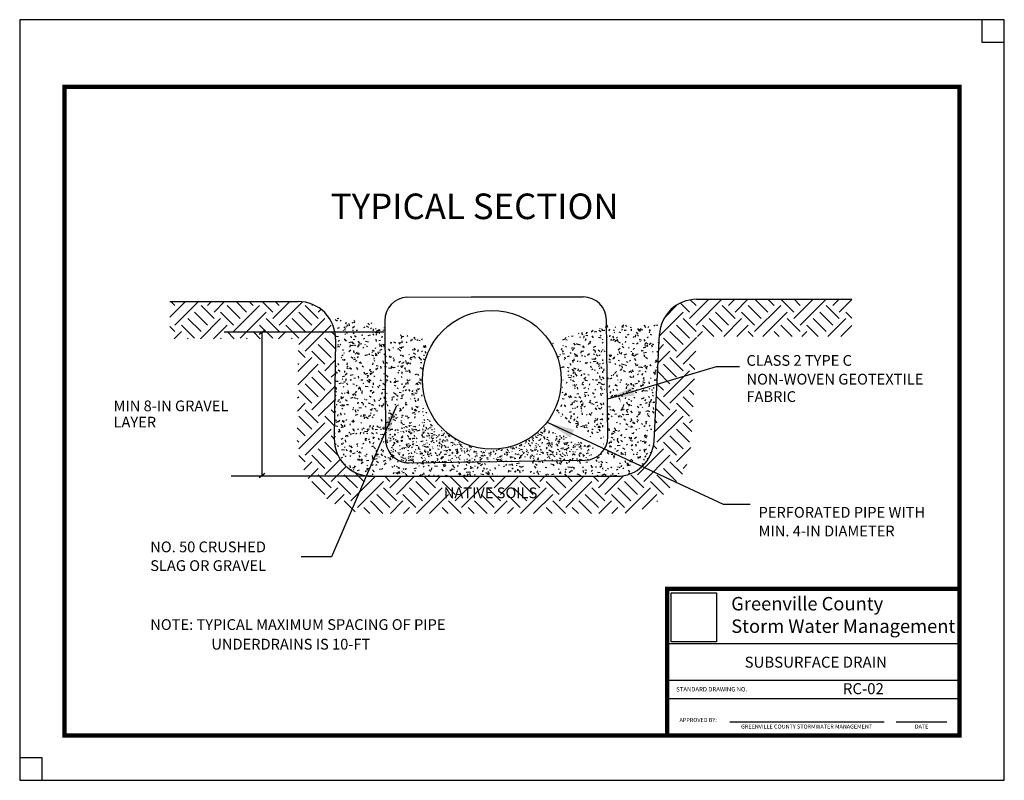
# Model space of a CAD drawing. Units: feet. Extents: x 0 to 11, y 0 to 8.5.
import ezdxf
from ezdxf.enums import TextEntityAlignment as Align

# ---------------------------------------------------------------- set-up
doc = ezdxf.new("R2010")
doc.units = ezdxf.units.FT
doc.header["$MEASUREMENT"] = 0
doc.layers.get('0').update_dxf_attribs({"linetype": 'CONTINUOUS'})
for name, color, linetype in [('2', 7, 'CONTINUOUS'), ('BORDER-2', 6, 'CONTINUOUS'), ('BORDER-3', 5, 'CONTINUOUS'), ('LAYER12-6', 7, 'CONTINUOUS'), ('PAPER', 5, 'CONTINUOUS')]:
    doc.layers.add(name, color=color, linetype=linetype)
doc.styles.add('L140', font='SIMPLEX', dxfattribs={"height": 0.14})
doc.styles.get("Standard").update_dxf_attribs({"font": 'SIMPLEX.SHX'})
doc.styles.add('STYLE2', font='arial.ttf')
doc.dimstyles.get("Standard").update_dxf_attribs({"dimtxt": 0.18, "dimasz": 0.18, "dimexe": 0.18, "dimexo": 0.0625, "dimgap": 0.09, "dimtad": 0, "dimtih": 1, "dimtoh": 1, "dimdec": 4, "dimzin": 0, "dimdsep": 46, "dimtxsty": 'STANDARD', "dimcen": 0.09, "dimadec": 0, "dimazin": 0, "dimtfac": 1, "dimtdec": 4, "dimtofl": 0, "dimtmove": 0, "dimatfit": 3, "dimfxl": 1, "dimtolj": 1, "dimtzin": 0, "dimarcsym": 0})
picture_1 = doc.add_image_def('image1.png', size_in_pixel=(282, 307))
pattern_1 = [(0, (-2.733351793153064, 0.6042983346323858), (0.1600850210820726, 0.2765104909599436), [0.0145531837347339, -0.2437658275567923, 0.0109148878010504, -0.1055105820768206, 0.0218297756021008, -0.2583190112915262]), (10, (-2.802479415893048, 0.7534684679134083), (0.0978412200354585, 0.3460556505727168), [0.0254680715357843, -0.0618510308726189, 0.0327446634031512, -0.1928296844852237, 0.0181914796684173, -0.2401275316231088]), (19.99999999999998, (-2.838862375229883, 0.637042998035537), (0.1618689425331087, 0.2679923346992319), [0.0291063674694677, -0.2001062763525906, 0.0254680715357843, -0.1491701332810221, 0.0181914796684173, -0.1164254698778709]), (30, (-2.733351793153064, 0.6152132224334359), (-0.0266435520648154, 0.3081052930955763), [0.0181914796684174, -0.1200637658115544, 0.0145531837347339, -0.1782765007504899, 0.0109148878010504, -0.2364892356894254]), (40, (-2.8352240792962, 0.6952557329744736), (0.0410350267989895, 0.2624064614161445), [0.0145531837347339, -0.1600850210820725, 0.0109148878010504, -0.101872286143137, 0.0291063674694677, -0.1855530926178568]), (50, (-2.780649640290949, 0.5642770793618679), (-0.0973218266504422, 0.2858894042487561), [0.0072765918673669, -0.1346169495462883, 0.0181914796684174, -0.2219360519546915, 0.0218297756021008, -0.1127871739441875]), (60, (-2.769734752489898, 0.5897451508976524), (-0.1206374401252601, 0.2713048876542188), [0.0181914796684174, -0.1491701332810222, 0.0072765918673669, -0.1746382048168064, 0.0145531837347339, -0.1346169495462883]), (70, (-2.809756007760416, 0.546085599693451), (-0.1332735333074672, 0.2614562505667528), [0.0109148878010504, -0.0691276227399859, 0.0218297756021008, -0.1164254698778709, 0.0145531837347339, -0.1600850210820725]), (80, (-2.791564528091999, 0.760745059780775), (-0.2529408141077734, 0.1997660355946361), [0.0254680715357843, -0.1600850210820725, 0.0109148878010504, -0.1891913885515402, 0.0218297756021008, -0.1782765007504898]), (90, (-2.769734752489898, 0.6042983346323858), (-0.3201700421641451, 0.1346169495462883), [0.0218297756021008, -0.1127871739441875, 0.0145531837347339, -0.2219360519546915, 0.0072765918673669, -0.225574347888375]), (99.99999999999994, (-2.827947487428833, 0.7170855085765738), (-0.3007311835960542, 0.1760271741962538), [0.0254680715357843, -0.1418935414136552, 0.0218297756021008, -0.1164254698778709, 0.0254680715357843, -0.2655956031588929]), (109.9999999999999, (-2.853415558964615, 0.5097026403566165), (-0.29159770583885, 0.0990721787970652), [0.0291063674694678, -0.0945956942757702, 0.0145531837347339, -0.1928296844852238, 0.0218297756021008, -0.2110211641536411]), (119.9999999999998, (-2.951649549174066, 0.5533621915608169), (-0.3476391091374665, 0.0345544340694532), [0.0181914796684173, -0.2437658275567923, 0.0218297756021008, -0.1127871739441875, 0.0254680715357843, -0.1491701332810221]), (130, (-2.871607038633033, 0.4733196810197821), (-0.3384922180460362, 0.0864290312223057), [0.0109148878010504, -0.0800425105410363, 0.0145531837347339, -0.1564467251483891, 0.0291063674694678, -0.2037445722862742]), (140, (-2.980755916643533, 0.7643833557144584), (-0.2675322093451096, -0.0414834716348655), [0.0218297756021008, -0.1309786536126049, 0.0254680715357843, -0.1127871739441875, 0.0145531837347339, -0.1528084292147056]), (150, (-2.678777354147808, 0.451489905417681), (-0.2484046212092443, -0.1464623419420023), [0.0145531837347339, -0.1018722861431371, 0.0291063674694678, -0.225574347888375, 0.0254680715357843, -0.2073828682199577]), (160, (-2.918904885770924, 0.6552344777039547), (-0.2885181698451633, -0.1969878797920045), [0.0218297756021008, -0.1528084292147056, 0.0181914796684173, -0.1382552454799717, 0.0145531837347339, -0.2219360519546914]), (170, (-2.897075110168817, 0.5679153752955513), (-0.2615256198293057, -0.2051067079600852), [0.0327446634031512, -0.1200637658115544, 0.0218297756021008, -0.163723317015756, 0.0291063674694677, -0.1600850210820725])]

msp = doc.modelspace()

# ---------------------------------------------------------------- hatches: boundary and pattern name
at = {"layer": 'LAYER12-6'}
h = msp.add_hatch(dxfattribs=at)
h.set_pattern_fill('FILL', color=2, scale=0.7276591867366937, style=0)
h.set_pattern_definition([(44.99999999999999, (-2.995309100378268, 0.5024260484892489), (0.1455318373089449, 0.4365955120297409), [0.411626196231535, -0.411626196231535]), (44.99999999999999, (-2.922543181704599, 0.4296601298155789), (0.1455318373089449, 0.4365955120297409), [0.411626196231535, -0.411626196231535]), (315, (-2.849777263030933, 0.4296601298155789), (0.4365955120297409, 0.1455318373089449), [0.2058130981521504, -0.2058130981521504]), (315, (-2.777011344357265, 0.5024260484892489), (0.4365955120297409, 0.1455318373089449), [0.2058130981521504, -0.2058126706523782]), (315, (-2.70424542568359, 0.575191967162918), (0.4365955120297409, 0.1455318373089449), [0.2058130981521504, -0.2058126706523782]), (315, (-2.631479507009923, 0.6479578858365846), (0.4365955120297409, 0.1455318373089449), [0.2058130981521504, -0.2058126706523782])])
h.paths.add_polyline_path([(7.502185104030099, 3.771138201486118), (7.562407001872482, 4.959258311830224), (9.297237564428203, 4.959258311830224), (9.29723756442819, 5.375063561394051), (7.562407001872482, 5.375063561394051, 0.3994570621449613), (7.147134856767191, 4.980307090048516), (7.086912958924802, 3.792186979704407, -0.3994570621449613), (6.671640813819512, 3.39743050835887), (3.929570424792411, 3.39743050835887, -0.4179774083411852), (3.513799415799791, 3.818571828208576), (3.528049398925761, 4.928888886454499, 0.4179774083411849), (3.11227838993314, 5.350030206304205), (1.679019751650468, 5.350030206304207), (1.679019751650468, 4.934224956740383), (3.11227838993314, 4.934224956740379), (3.098028406807169, 3.823907898494455, 0.4179774083411846), (3.929570424792411, 2.981625258795046), (6.671640813819512, 2.981625258795046, 0.3994570621449616)])
h = msp.add_hatch(dxfattribs=at)
h.set_pattern_fill('TEXTURE', color=4, scale=0.3638295933683468, style=0)
h.set_pattern_definition(pattern_1)
edge = h.paths.add_edge_path()
edge.add_arc((7.562407001872483, 4.959258311830256), 0.4158052495638229, 160.4077936944329, 177.0983487368027, ccw=False)
edge.add_line((7.1706755980388, 5.098687551286422), (6.554189676210834, 5.089586421999817))
edge.add_line((6.554189676210834, 5.089586421999817), (6.569990319512061, 3.839339625261993))
edge.add_arc((6.310129240549727, 3.836349547621972), 0.2598782809773874, -89.19012530541221, 0.6592417367758117, ccw=False)
edge.add_line((6.313802492519851, 3.576497227748306), (4.350552695400491, 3.548744882921748))
edge.add_arc((4.346879443430363, 3.808597202795418), 0.2598782809773928, 180.428030085107, 270.80987469458853, ccw=False)
edge.add_line((4.087008414177463, 3.806655791246165), (4.078031465854041, 5.008280867219042))
edge.add_arc((4.337902495106932, 5.010222278768322), 0.2598782809773851, 158.0046256478202, 180.4280300851127, ccw=False)
edge.add_line((4.096939690109858, 5.107554943027053), (3.450376770958778, 5.176265222631568))
edge.add_arc((3.112278389933142, 4.934224956740375), 0.415805249563828, -0.7353026430682235, 35.59838651060818, ccw=False)
edge.add_line((3.528049398925761, 4.928888886454501), (3.513799415799791, 3.818571828208576))
edge.add_arc((3.929570424792411, 3.813235757922697), 0.4158052495638282, 179.264697356931, 270.0000000000001)
edge.add_line((3.929570424792411, 3.39743050835887), (6.671640813819512, 3.39743050835887))
edge.add_arc((6.671640813819509, 3.813235757922694), 0.4158052495638236, 270.0000000000001, 357.0983487367991)
edge.add_line((7.086912958924802, 3.792186979704407), (7.147134856767191, 4.980307090048516))
h = msp.add_hatch(dxfattribs=at)
h.set_pattern_fill('TEXTURE', color=4, scale=0.3638295933683468, style=0)
h.set_pattern_definition(pattern_1)
edge = h.paths.add_edge_path()
edge.add_arc((5.299922907261981, 4.475193348536075), 0.769122808813043, 359.9699408950083, 393.3293850719292)
edge.add_line((5.9425447621621, 4.89778895504565), (6.218999147268418, 4.988301784711435))
edge.add_line((6.218999147268418, 4.988301784711435), (6.543118134823501, 5.064523122323148))
edge.add_line((6.543118134823501, 5.064523122323148), (6.524148188375775, 3.736001199318103))
edge.add_line((6.524148188375775, 3.736001199318103), (5.978782788322438, 4.111614675732067))
edge.add_arc((5.293291116523652, 4.474789843384424), 0.7757544937058442, 332.0852475605339, 360.0000000000002)
h = msp.add_hatch(dxfattribs=at)
h.set_pattern_fill('TEXTURE', color=4, scale=0.3638295933683468, style=0)
h.set_pattern_definition(pattern_1)
edge = h.paths.add_edge_path()
edge.add_arc((5.274963661618056, 4.474789843384462), 0.7757544937058274, 166.0727352341777, 180.0000000000024, ccw=False)
edge.add_line((4.522014754473648, 4.661506146193896), (4.569805639876761, 4.931135788501148))
edge.add_line((4.569805639876761, 4.931135788501148), (4.300773266285101, 4.974010292657361))
edge.add_line((4.300773266285101, 4.974010292657361), (4.079531778096555, 4.993065634058787))
edge.add_line((4.079531778096555, 4.993065634058787), (4.086465121043918, 3.879379241282147))
edge.add_line((4.086465121043918, 3.879379241282147), (4.589471989819283, 4.111614675732067))
edge.add_arc((5.27496366161807, 4.474789843384411), 0.7757544937058399, 179.9999999999987, 207.914752439465, ccw=False)
h = msp.add_hatch(dxfattribs=at)
h.set_pattern_fill('TEXTURE', color=4, scale=0.2338904528796515, style=0)
h.set_pattern_definition([(0, (-2.826907974304926, 0.5419275471978127), (0.1029117992670466, 0.1777567441885351), [0.0093556181151861, -0.1567066034293665, 0.0070167135863895, -0.067828231335099, 0.0140334271727791, -0.1660622215445526]), (10, (-2.871347160352062, 0.6378226328784696), (0.0628979271656518, 0.2224643467967467), [0.0163723317015756, -0.0397613769895407, 0.0210501407591686, -0.1239619400262153, 0.0116945226439826, -0.1543676989005699]), (19.99999999999998, (-2.894736205640017, 0.5629776879569806), (0.1040586059141413, 0.1722807865923634), [0.0187112362303721, -0.1286397490838083, 0.0163723317015756, -0.0958950856806571, 0.0116945226439826, -0.0748449449214884]), (30, (-2.826907974304926, 0.5489442607842019), (-0.0171279977559528, 0.1980676884185847), [0.0116945226439826, -0.077183849450285, 0.0093556181151861, -0.1146063219110292, 0.0070167135863895, -0.1520287943717735]), (40, (-2.892397301111227, 0.6004001604177259), (0.0263796600850646, 0.1686898680532357), [0.0093556181151861, -0.1029117992670466, 0.0070167135863895, -0.0654893268063024, 0.0187112362303721, -0.1192841309686222]), (50, (-2.857313733179278, 0.5161995973810516), (-0.0625640314181415, 0.1837860455884859), [0.004677809057593, -0.0865394675654711, 0.0116945226439826, -0.1426731762565874, 0.0140334271727791, -0.072506040392692]), (60, (-2.85029701959289, 0.5325719290826268), (-0.0775526400805244, 0.1744102849205693), [0.0116945226439826, -0.0958950856806571, 0.004677809057593, -0.1122674173822327, 0.0093556181151861, -0.0865394675654711]), (70, (-2.876024969409651, 0.5045050747370681), (-0.0856758428405146, 0.1680790182214838), [0.0070167135863895, -0.0444391860471338, 0.0140334271727791, -0.0748449449214884, 0.0093556181151861, -0.1029117992670466]), (80, (-2.864330446765666, 0.6425004419360621), (-0.1626048090692827, 0.1284210228822661), [0.0163723317015756, -0.1029117992670466, 0.0070167135863895, -0.1216230354974187, 0.0140334271727791, -0.1146063219110292]), (90, (-2.85029701959289, 0.5419275471978127), (-0.2058235985340933, 0.0865394675654711), [0.0140334271727791, -0.072506040392692, 0.0093556181151861, -0.1426731762565874, 0.004677809057593, -0.1450120807853839]), (99.99999999999994, (-2.887719492053629, 0.6144335875905051), (-0.1933271894546062, 0.1131603262690202), [0.0163723317015756, -0.0912172766230641, 0.0140334271727791, -0.0748449449214885, 0.0163723317015756, -0.1707400306021455]), (109.9999999999999, (-2.904091823755205, 0.4811160294491037), (-0.1874556680392606, 0.0636892577981132), [0.0187112362303721, -0.0608115177487094, 0.0093556181151861, -0.1239619400262153, 0.0140334271727791, -0.1356564626701979]), (119.9999999999998, (-2.967242246032713, 0.5091828837946606), (-0.2234822844455141, 0.0222135647589343), [0.0116945226439826, -0.1567066034293665, 0.0140334271727791, -0.072506040392692, 0.0163723317015756, -0.0958950856806571]), (130, (-2.915786346399189, 0.4577269841611395), (-0.2176021401724518, 0.0555615200714823), [0.0070167135863895, -0.0514558996335233, 0.0093556181151861, -0.1005728947382501, 0.0187112362303721, -0.1309786536126049]), (140, (-2.98595348226308, 0.6448393464648599), (-0.1719849917218563, -0.0266679460509849), [0.0140334271727791, -0.0842005630366746, 0.0163723317015756, -0.072506040392692, 0.0093556181151861, -0.0982339902094537]), (150, (-2.791824406372978, 0.4436935569883591), (-0.1596886850630856, -0.0941543626770016), [0.0093556181151861, -0.0654893268063024, 0.0187112362303721, -0.1450120807853839, 0.0163723317015756, -0.1333175581414013]), (160, (-2.946192105273541, 0.5746722106009639), (-0.1854759663290336, -0.1266350655805744), [0.0140334271727791, -0.0982339902094536, 0.0116945226439826, -0.0888783720942675, 0.0093556181151861, -0.1426731762565873]), (170, (-2.932158678100766, 0.5185385019098466), (-0.1681236127474108, -0.1318543122600546), [0.0210501407591686, -0.077183849450285, 0.0140334271727791, -0.1052507037958431, 0.0187112362303721, -0.1029117992670466])])
edge = h.paths.add_edge_path()
edge.add_arc((5.274963661618068, 4.474789843384426), 0.7757544937058461, 227.0783526930222, 304.080817037005, ccw=False)
edge.add_line((4.746676723015016, 3.906715952938625), (4.549199948488571, 4.041758394606548))
edge.add_line((4.549199948488571, 4.041758394606548), (4.351723173962128, 3.996613997726828))
edge.add_line((4.351723173962128, 3.996613997726828), (4.115104732730561, 3.875288434611831))
edge.add_arc((4.342044643602569, 3.790764709271872), 0.2421693277273987, 159.5721632877246, 272.0133672679841)
edge.add_line((4.350552695400491, 3.548744882921748), (6.313802492519851, 3.576497227748306))
edge.add_arc((6.310129240549732, 3.836349547621961), 0.2598782809773776, 270.8098746945866, 283.7291285330561)
edge.add_line((6.371806683161383, 3.583896355927653), (6.4142006897409, 3.723754136565196))
edge.add_line((6.4142006897409, 3.723754136565196), (6.040736735016277, 3.863611917202738))
edge.add_line((6.040736735016277, 3.863611917202738), (5.875201760943723, 3.95223047751018))
edge.add_line((5.875201760943723, 3.95223047751018), (5.709666786871171, 3.83227274057704))

# ---------------------------------------------------------------- linework, layer by layer
at = {"layer": '2', "color": 0}
for p, q in [((4.066568627692781, 5.007509777343315), (2.286024286191278, 5.007509777343315)), ((2.741678819675229, 5.028895422499847), (2.677072636775235, 4.983316166970971)), ((2.703364866693881, 5.00453130073108), (2.703364866693881, 3.398870550949786)), ((2.739398007087068, 3.42698449574632), (2.674942535388517, 3.379265967453828)), ((3.939386866174458, 3.399545793995773), (2.362333343102271, 3.399545793995773))]:
    msp.add_line(p, q, dxfattribs=at)
at = {"layer": 'BORDER-2', "color": 7}
for p, q in [((7.933606156971732, 0.6538617974283564), (9.65808454941028, 0.6538617974283565)), ((9.791035014544134, 0.6538617974283565), (10.35607448342584, 0.6538617974283565))]:
    msp.add_line(p, q, dxfattribs=at)
at = {"layer": 'BORDER-3'}
for p, q in [((7.234510962796676, 1.527455120878725), (10.5, 1.527455120878725)), ((7.234510962796676, 1.11926899122831), (10.5, 1.11926899122831)), ((7.234510962796676, 0.9151759264031014), (10.5, 0.9151759264031014))]:
    msp.add_line(p, q, dxfattribs=at)
at = {"layer": 'BORDER-3', "const_width": 0.05}
msp.add_lwpolyline([(0.5, 0.5), (10.5, 0.5), (10.5, 7.75), (0.5, 7.75)], close=True, dxfattribs=at)
msp.add_lwpolyline([(7.234510962796676, 0.5069897967526878), (7.234510962796676, 2.139734315354343), (10.5, 2.139734315354343)], dxfattribs=at)
at = {"layer": 'LAYER12-6'}
for p, q in [((4.325880826925998, 5.398617268596402), (5.044588254438688, 5.402314257547189)), ((5.044588254438688, 5.402314257547189), (6.295100826742124, 5.402314257547189)), ((1.679019751650468, 5.350030206304205), (3.11227838993314, 5.350030206304205)), ((7.562407001872482, 5.375063561394056), (9.29723756442819, 5.375063561394056)), ((4.078031465854041, 5.13707577920065), (4.087008414177463, 3.806655791246165)), ((6.569990319512061, 3.839339625261993), (6.554961905704462, 5.145426054209822)), ((7.086912958924802, 3.792186979704407), (7.147134856767191, 4.980307090048516)), ((3.528049398925761, 4.928888886454501), (3.513799415799791, 3.818571828208576)), ((4.350552695400491, 3.548744882921743), (6.313802492519851, 3.576497227748306)), ((3.929570424792411, 3.39743050835887), (6.671640813819512, 3.39743050835887))]:
    msp.add_line(p, q, dxfattribs=at)
msp.add_circle((5.27496366161807, 4.474789843384428), 0.7757544937058455, dxfattribs=at)
for centre, radius, start, end in [((4.337902495106933, 5.139017190749896), 0.2598782809773905, 92.6513825578045, 180.4280300851059), ((6.295100826742124, 5.142435976569796), 0.2598782809773905, 0.6592417367758785, 90), ((3.11227838993314, 4.934224956740379), 0.415805249563825, 359.2646973569307, 90), ((7.562407001872482, 4.95925831183023), 0.415805249563825, 90, 177.0983487367989), ((3.929570424792411, 3.813235757922694), 0.415805249563825, 179.2646973569307, 270), ((4.346879443430371, 3.808597202795413), 0.2598782809773905, 180.4280300851059, 270.8098746945875), ((6.310129240549716, 3.836349547621973), 0.2598782809773905, 270.8098746945875, 0.6592417367758785), ((6.671640813819512, 3.813235757922694), 0.415805249563825, 270, 357.0983487367989)]:
    msp.add_arc(centre, radius, start, end, dxfattribs=at)
at = {"layer": 'PAPER', "color": 7}
for p, q in [((10.74999999999999, 8.5), (10.74999999999999, 8.25)), ((10.74999999999999, 8.25), (11, 8.25)), ((0.25, 0.25), (0, 0.25)), ((0.25, 0), (0.25, 0.25))]:
    msp.add_line(p, q, dxfattribs=at)
at = {"layer": 'PAPER', "color": 7, "flags": 128}
msp.add_lwpolyline([(0, 0), (11, 0), (11, 8.5), (0, 8.5)], close=True, dxfattribs=at)

# ---------------------------------------------------------------- texts
for s, p in [('CLASS 2 TYPE C', (8.11944338624383, 4.631952467461468)), ('NON-WOVEN GEOTEXTILE', (8.11944338624383, 4.422714576432553)), ('FABRIC', (8.11944338624383, 4.227975500951703)), ('MIN 8-IN GRAVEL', (1.048459865474544, 4.124170368736435)), ('LAYER', (1.048459865474544, 3.942967395468738)), ('NATIVE SOILS', (4.738094065174403, 3.152561943327468)), ('PERFORATED PIPE WITH', (8.254753267186757, 2.934800694002705)), ('MIN. 4-IN DIAMETER', (8.254753267186757, 2.725562802973788)), ('NO. 50 CRUSHED', (1.458361611799876, 2.548492414566605)), ('SLAG OR GRAVEL', (1.458361611799876, 2.33925452353769)), ('NOTE: TYPICAL MAXIMUM SPACING OF PIPE ', (1.458361611799876, 1.68044033877891)), ('UNDERDRAINS IS 10-FT', (2.141380246873135, 1.461320401122946))]:
    msp.add_text(s, height=0.12).set_placement(p)
at = {"layer": 'BORDER-2', "color": 7}
msp.add_text('STANDARD DRAWING NO.', height=0.049, dxfattribs=at).set_placement((7.334510962796676, 1.017222458815704), align=Align.MIDDLE_LEFT)
msp.add_text('APPROVED BY:', height=0.045, dxfattribs=at).set_placement((7.371385066703702, 0.6517173624578719))
for s, p in [('GREENVILLE COUNTY STORMWATER MANAGEMENT', (8.791284974183906, 0.578270714604673)), ('DATE', (10.07598503033249, 0.578270714604673))]:
    msp.add_text(s, height=0.045, dxfattribs=at).set_placement(p, align=Align.CENTER)
at = {"layer": 'LAYER12-6', "style": 'STYLE2'}
msp.add_text('TYPICAL SECTION', height=0.2858661090751296, dxfattribs=at).set_placement((3.474508814117275, 6.271318892977702))
at = {"layer": 'LAYER12-6', "color": 5, "style": 'STYLE2'}
for s, p in [('Greenville County', (7.949112790954798, 1.898744197155389)), ('Storm Water Management', (7.949112790954798, 1.64775697838678))]:
    msp.add_text(s, height=0.15, dxfattribs=at).set_placement(p)
at = {"layer": 'LAYER12-6', "color": 5, "style": 'L140'}
for s, p in [('SUBSURFACE DRAIN', (8.893527046250403, 1.304257029320856)), (' RC-02', (9.407013573417707, 1.00785519429221))]:
    msp.add_text(s, height=0.1229, dxfattribs=at).set_placement(p, align=Align.MIDDLE)

# ---------------------------------------------------------------- referenced raster images: frames only (the image files are external)
at = {"layer": '2', "color": 5}
image = msp.add_image(picture_1, insert=(7.278958701949797, 1.545955726721423), size_in_units=(0.5060316639465624, 0.5508926270623924), dxfattribs=at)
image.dxf.flags = 7

# ---------------------------------------------------------------- leaders
at = {"layer": 'LAYER12-6'}
for points in [[(6.569231138785549, 4.262395404554959), (7.785179187570072, 4.625053479854745), (8.041055098579044, 4.625053479854745)], [(4.208925915332105, 4.186560255453768), (3.48478768414813, 2.496276690226102), (3.145160737793161, 2.496276690226102)], [(5.900179829853325, 3.997976991951281), (7.860268380262009, 3.085785954791841), (8.161517231775786, 3.085785954791841)]]:
    msp.add_leader(points, dimstyle='STANDARD', override={"dimasz": 0.3, "dimclrd": 256, "dimclrt": 3}, dxfattribs=at)

doc.saveas('drawing.dxf')
